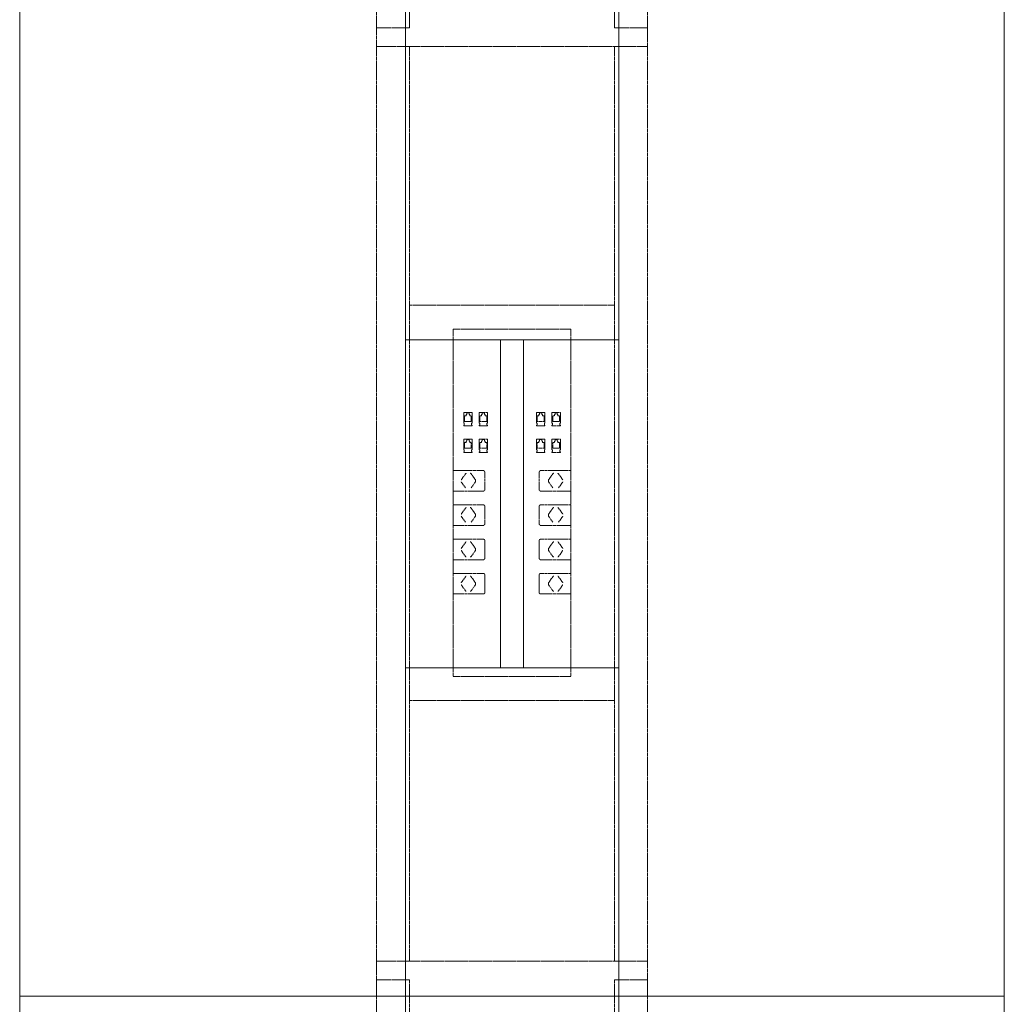
# Model space of a CAD drawing. Units: millimetres. Extents: x 19593 to 131153, y 151958 to 163763.
# Drawn here: x 44683 to 45883, y 154199 to 155399 of the extents above; entities that cross this region are included whole.
import ezdxf

# ---------------------------------------------------------------- set-up
doc = ezdxf.new("R2010")
doc.units = ezdxf.units.MM
doc.header["$LTSCALE"] = 0.15
doc.linetypes.add('ACAD_ISO02W100', pattern=[15, 12, -3])
doc.layers.add('contorno', color=3, linetype='Continuous', lineweight=13)
doc.layers.add('tracejado', color=2, linetype='ACAD_ISO02W100', lineweight=5)

# ---------------------------------------------------------------- blocks, each defined once
blk = doc.blocks.new('PD31212')
at = {"layer": 'contorno'}
for p, q in [((8370, 2907.7), (8370, 1707.7)), ((8630, 2907.7), (8630, 1707.7)), ((8370, 2507.7), (8630, 2507.7)), ((8486, 2507.7), (8486, 2107.7)), ((8514, 2507.7), (8514, 2107.7)), ((8370, 2107.7), (8630, 2107.7)), ((7900, 1707.7), (9100, 1707.7)), ((7900, 1707.7), (9100, 1707.7)), ((8370, 507.7), (8370, 1707.7)), ((8630, 507.7), (8630, 1707.7))]:
    blk.add_line(p, q, dxfattribs=at)
for points in [[(9100, 2907.7), (9100, 1707.7), (7900, 1707.7), (7900, 2907.7)], [(9100, 507.7), (9100, 1707.7), (7900, 1707.7), (7900, 507.7)]]:
    blk.add_lwpolyline(points, close=True, dxfattribs=at)
at = {"layer": 'tracejado'}
for p, q in [((8335, 2865.2), (8335, 2887.7)), ((8665, 2887.7), (8665, 2865.2)), ((8335, 1750.2), (8335, 2865.2)), ((8665, 2865.2), (8335, 2865.2)), ((8375, 1750.2), (8375, 2865.2)), ((8625, 1750.2), (8625, 2865.2)), ((8665, 1750.2), (8665, 2865.2)), ((8500, 2549.9), (8375, 2549.9)), ((8500, 2549.9), (8625, 2549.9)), ((8500, 2520.4), (8428.4, 2520.4)), ((8428.4, 2520.4), (8428.4, 2097.4)), ((8500, 2520.4), (8571.6, 2520.4)), ((8571.6, 2520.4), (8571.6, 2097.4)), ((8451.3, 2418.9), (8441.1, 2418.9)), ((8441.1, 2405.9), (8441.1, 2418.9)), ((8442, 2414.9), (8442, 2408.1)), ((8444, 2414.9), (8442, 2414.9)), ((8444.8, 2416.4), (8444, 2416.4)), ((8444, 2414.9), (8444, 2416.4)), ((8444.8, 2418.5), (8444.8, 2416.4)), ((8447.6, 2418.5), (8444.8, 2418.5)), ((8447.6, 2416.4), (8447.6, 2418.5)), ((8448.4, 2416.4), (8447.6, 2416.4)), ((8448.4, 2414.9), (8448.4, 2416.4)), ((8450.4, 2414.9), (8448.4, 2414.9)), ((8450.4, 2408.1), (8450.4, 2414.9)), ((8451.3, 2418.9), (8451.3, 2405.9)), ((8470.1, 2418.9), (8459.9, 2418.9)), ((8459.9, 2405.9), (8459.9, 2418.9)), ((8460.8, 2414.9), (8460.8, 2408.1)), ((8462.8, 2414.9), (8460.8, 2414.9)), ((8463.6, 2416.4), (8462.8, 2416.4)), ((8462.8, 2414.9), (8462.8, 2416.4)), ((8463.6, 2418.5), (8463.6, 2416.4)), ((8466.4, 2418.5), (8463.6, 2418.5)), ((8466.4, 2416.4), (8466.4, 2418.5)), ((8467.2, 2416.4), (8466.4, 2416.4)), ((8467.2, 2414.9), (8467.2, 2416.4)), ((8469.2, 2414.9), (8467.2, 2414.9)), ((8469.2, 2408.1), (8469.2, 2414.9)), ((8470.1, 2418.9), (8470.1, 2405.9)), ((8529.9, 2418.9), (8540.1, 2418.9)), ((8529.9, 2418.9), (8529.9, 2405.9)), ((8530.8, 2414.9), (8532.8, 2414.9)), ((8530.8, 2408.1), (8530.8, 2414.9)), ((8532.8, 2416.4), (8533.6, 2416.4)), ((8532.8, 2414.9), (8532.8, 2416.4)), ((8533.6, 2418.5), (8536.4, 2418.5)), ((8533.6, 2416.4), (8533.6, 2418.5)), ((8536.4, 2418.5), (8536.4, 2416.4)), ((8536.4, 2416.4), (8537.2, 2416.4)), ((8537.2, 2414.9), (8537.2, 2416.4)), ((8537.2, 2414.9), (8539.2, 2414.9)), ((8539.2, 2414.9), (8539.2, 2408.1)), ((8540.1, 2405.9), (8540.1, 2418.9)), ((8548.7, 2418.9), (8558.9, 2418.9)), ((8548.7, 2418.9), (8548.7, 2405.9)), ((8549.6, 2414.9), (8551.6, 2414.9)), ((8549.6, 2408.1), (8549.6, 2414.9)), ((8551.6, 2416.4), (8552.4, 2416.4)), ((8551.6, 2414.9), (8551.6, 2416.4)), ((8552.4, 2418.5), (8555.2, 2418.5)), ((8552.4, 2416.4), (8552.4, 2418.5)), ((8555.2, 2418.5), (8555.2, 2416.4)), ((8555.2, 2416.4), (8556, 2416.4)), ((8556, 2414.9), (8556, 2416.4)), ((8556, 2414.9), (8558, 2414.9)), ((8558, 2414.9), (8558, 2408.1)), ((8558.9, 2405.9), (8558.9, 2418.9)), ((8441.1, 2405.9), (8441.8, 2405.9)), ((8441.1, 2402.7), (8441.1, 2403.5)), ((8441.8, 2403.5), (8441.1, 2403.5)), ((8441.1, 2402.7), (8451.3, 2402.7)), ((8441.8, 2403.5), (8441.8, 2405.9)), ((8442, 2408.1), (8450.4, 2408.1)), ((8451.3, 2405.9), (8450.6, 2405.9)), ((8450.6, 2405.9), (8450.6, 2403.5)), ((8450.6, 2403.5), (8451.3, 2403.5)), ((8451.3, 2403.5), (8451.3, 2402.7)), ((8459.9, 2405.9), (8460.6, 2405.9)), ((8459.9, 2402.7), (8459.9, 2403.5)), ((8460.6, 2403.5), (8459.9, 2403.5)), ((8459.9, 2402.7), (8470.1, 2402.7)), ((8460.6, 2403.5), (8460.6, 2405.9)), ((8460.8, 2408.1), (8469.2, 2408.1)), ((8470.1, 2405.9), (8469.4, 2405.9)), ((8469.4, 2405.9), (8469.4, 2403.5)), ((8469.4, 2403.5), (8470.1, 2403.5)), ((8470.1, 2403.5), (8470.1, 2402.7)), ((8529.9, 2405.9), (8530.6, 2405.9)), ((8529.9, 2403.5), (8529.9, 2402.7)), ((8530.6, 2403.5), (8529.9, 2403.5)), ((8540.1, 2402.7), (8529.9, 2402.7)), ((8530.6, 2405.9), (8530.6, 2403.5)), ((8539.2, 2408.1), (8530.8, 2408.1)), ((8539.4, 2403.5), (8539.4, 2405.9)), ((8540.1, 2405.9), (8539.4, 2405.9)), ((8539.4, 2403.5), (8540.1, 2403.5)), ((8540.1, 2402.7), (8540.1, 2403.5)), ((8548.7, 2405.9), (8549.4, 2405.9)), ((8548.7, 2403.5), (8548.7, 2402.7)), ((8549.4, 2403.5), (8548.7, 2403.5)), ((8558.9, 2402.7), (8548.7, 2402.7)), ((8549.4, 2405.9), (8549.4, 2403.5)), ((8558, 2408.1), (8549.6, 2408.1)), ((8558.2, 2403.5), (8558.2, 2405.9)), ((8558.9, 2405.9), (8558.2, 2405.9)), ((8558.2, 2403.5), (8558.9, 2403.5)), ((8558.9, 2402.7), (8558.9, 2403.5)), ((8451.3, 2386.4), (8441.1, 2386.4)), ((8441.1, 2373.4), (8441.1, 2386.4)), ((8442, 2382.5), (8442, 2375.7)), ((8444, 2382.5), (8442, 2382.5)), ((8444.8, 2384), (8444, 2384)), ((8444, 2382.5), (8444, 2384)), ((8444.8, 2386.1), (8444.8, 2384)), ((8447.6, 2386.1), (8444.8, 2386.1)), ((8447.6, 2384), (8447.6, 2386.1)), ((8448.4, 2384), (8447.6, 2384)), ((8448.4, 2382.5), (8448.4, 2384)), ((8450.4, 2382.5), (8448.4, 2382.5)), ((8450.4, 2375.7), (8450.4, 2382.5)), ((8451.3, 2386.4), (8451.3, 2373.4)), ((8470.1, 2386.4), (8459.9, 2386.4)), ((8459.9, 2373.4), (8459.9, 2386.4)), ((8460.8, 2382.5), (8460.8, 2375.7)), ((8462.8, 2382.5), (8460.8, 2382.5)), ((8463.6, 2384), (8462.8, 2384)), ((8462.8, 2382.5), (8462.8, 2384)), ((8463.6, 2386.1), (8463.6, 2384)), ((8466.4, 2386.1), (8463.6, 2386.1)), ((8466.4, 2384), (8466.4, 2386.1)), ((8467.2, 2384), (8466.4, 2384)), ((8467.2, 2382.5), (8467.2, 2384)), ((8469.2, 2382.5), (8467.2, 2382.5)), ((8469.2, 2375.7), (8469.2, 2382.5)), ((8470.1, 2386.4), (8470.1, 2373.4)), ((8529.9, 2386.4), (8540.1, 2386.4)), ((8529.9, 2386.4), (8529.9, 2373.4)), ((8530.8, 2382.5), (8532.8, 2382.5)), ((8530.8, 2375.7), (8530.8, 2382.5)), ((8532.8, 2384), (8533.6, 2384)), ((8532.8, 2382.5), (8532.8, 2384)), ((8533.6, 2386.1), (8536.4, 2386.1)), ((8533.6, 2384), (8533.6, 2386.1)), ((8536.4, 2386.1), (8536.4, 2384)), ((8536.4, 2384), (8537.2, 2384)), ((8537.2, 2382.5), (8537.2, 2384)), ((8537.2, 2382.5), (8539.2, 2382.5)), ((8539.2, 2382.5), (8539.2, 2375.7)), ((8540.1, 2373.4), (8540.1, 2386.4)), ((8548.7, 2386.4), (8558.9, 2386.4)), ((8548.7, 2386.4), (8548.7, 2373.4)), ((8549.6, 2382.5), (8551.6, 2382.5)), ((8549.6, 2375.7), (8549.6, 2382.5)), ((8551.6, 2384), (8552.4, 2384)), ((8551.6, 2382.5), (8551.6, 2384)), ((8552.4, 2386.1), (8555.2, 2386.1)), ((8552.4, 2384), (8552.4, 2386.1)), ((8555.2, 2386.1), (8555.2, 2384)), ((8555.2, 2384), (8556, 2384)), ((8556, 2382.5), (8556, 2384)), ((8556, 2382.5), (8558, 2382.5)), ((8558, 2382.5), (8558, 2375.7)), ((8558.9, 2373.4), (8558.9, 2386.4)), ((8441.1, 2373.4), (8441.8, 2373.4)), ((8441.1, 2370.2), (8441.1, 2371)), ((8441.8, 2371), (8441.1, 2371)), ((8441.1, 2370.2), (8451.3, 2370.2)), ((8441.8, 2371), (8441.8, 2373.4)), ((8442, 2375.7), (8450.4, 2375.7)), ((8451.3, 2373.4), (8450.6, 2373.4)), ((8450.6, 2373.4), (8450.6, 2371)), ((8450.6, 2371), (8451.3, 2371)), ((8451.3, 2371), (8451.3, 2370.2)), ((8459.9, 2373.4), (8460.6, 2373.4)), ((8459.9, 2370.2), (8459.9, 2371)), ((8460.6, 2371), (8459.9, 2371)), ((8459.9, 2370.2), (8470.1, 2370.2)), ((8460.6, 2371), (8460.6, 2373.4)), ((8460.8, 2375.7), (8469.2, 2375.7)), ((8470.1, 2373.4), (8469.4, 2373.4)), ((8469.4, 2373.4), (8469.4, 2371)), ((8469.4, 2371), (8470.1, 2371)), ((8470.1, 2371), (8470.1, 2370.2)), ((8529.9, 2373.4), (8530.6, 2373.4)), ((8529.9, 2371), (8529.9, 2370.2)), ((8530.6, 2371), (8529.9, 2371)), ((8540.1, 2370.2), (8529.9, 2370.2)), ((8530.6, 2373.4), (8530.6, 2371)), ((8539.2, 2375.7), (8530.8, 2375.7)), ((8539.4, 2371), (8539.4, 2373.4)), ((8540.1, 2373.4), (8539.4, 2373.4)), ((8539.4, 2371), (8540.1, 2371)), ((8540.1, 2370.2), (8540.1, 2371)), ((8548.7, 2373.4), (8549.4, 2373.4)), ((8548.7, 2371), (8548.7, 2370.2)), ((8549.4, 2371), (8548.7, 2371)), ((8558.9, 2370.2), (8548.7, 2370.2)), ((8549.4, 2373.4), (8549.4, 2371)), ((8558, 2375.7), (8549.6, 2375.7)), ((8558.2, 2371), (8558.2, 2373.4)), ((8558.9, 2373.4), (8558.2, 2373.4)), ((8558.2, 2371), (8558.9, 2371)), ((8558.9, 2370.2), (8558.9, 2371)), ((8465.1, 2348.2), (8428.4, 2348.2)), ((8438.5, 2337.5), (8443.2, 2344.2)), ((8455.1, 2337.4), (8450.4, 2344.1)), ((8467, 2325.7), (8467, 2345.7)), ((8533, 2325.7), (8533, 2345.7)), ((8534.9, 2348.2), (8571.6, 2348.2)), ((8544.9, 2337.4), (8549.6, 2344.1)), ((8561.5, 2337.5), (8556.8, 2344.2)), ((8438.5, 2333.8), (8443.2, 2327.1)), ((8450.4, 2327.2), (8455.1, 2333.9)), ((8549.6, 2327.2), (8544.9, 2333.9)), ((8561.5, 2333.8), (8556.8, 2327.1)), ((8428.4, 2323.2), (8465.1, 2323.2)), ((8571.6, 2323.2), (8534.9, 2323.2)), ((8465.1, 2306.4), (8428.4, 2306.4)), ((8534.9, 2306.4), (8571.6, 2306.4)), ((8438.5, 2295.7), (8443.2, 2302.4)), ((8438.5, 2292), (8443.2, 2285.3)), ((8455.1, 2295.6), (8450.4, 2302.3)), ((8450.4, 2285.4), (8455.1, 2292.1)), ((8467, 2283.9), (8467, 2303.9)), ((8533, 2283.9), (8533, 2303.9)), ((8544.9, 2295.6), (8549.6, 2302.3)), ((8549.6, 2285.4), (8544.9, 2292.1)), ((8561.5, 2295.7), (8556.8, 2302.4)), ((8561.5, 2292), (8556.8, 2285.3)), ((8428.4, 2281.4), (8465.1, 2281.4)), ((8571.6, 2281.4), (8534.9, 2281.4)), ((8465.1, 2264.6), (8428.4, 2264.6)), ((8438.5, 2253.9), (8443.2, 2260.6)), ((8455.1, 2253.8), (8450.4, 2260.5)), ((8467, 2242.1), (8467, 2262.1)), ((8533, 2242.1), (8533, 2262.1)), ((8534.9, 2264.6), (8571.6, 2264.6)), ((8544.9, 2253.8), (8549.6, 2260.5)), ((8561.5, 2253.9), (8556.8, 2260.6)), ((8438.5, 2250.2), (8443.2, 2243.5)), ((8450.4, 2243.6), (8455.1, 2250.3)), ((8549.6, 2243.6), (8544.9, 2250.3)), ((8561.5, 2250.2), (8556.8, 2243.5)), ((8428.4, 2239.6), (8465.1, 2239.6)), ((8571.6, 2239.6), (8534.9, 2239.6)), ((8465.1, 2222.8), (8428.4, 2222.8)), ((8467, 2200.3), (8467, 2220.3)), ((8533, 2200.3), (8533, 2220.3)), ((8534.9, 2222.8), (8571.6, 2222.8)), ((8438.5, 2212.1), (8443.2, 2218.8)), ((8438.5, 2208.4), (8443.2, 2201.7)), ((8455.1, 2212), (8450.4, 2218.7)), ((8450.4, 2201.8), (8455.1, 2208.5)), ((8544.9, 2212), (8549.6, 2218.7)), ((8549.6, 2201.8), (8544.9, 2208.5)), ((8561.5, 2212.1), (8556.8, 2218.8)), ((8561.5, 2208.4), (8556.8, 2201.7)), ((8428.4, 2197.8), (8465.1, 2197.8)), ((8571.6, 2197.8), (8534.9, 2197.8)), ((8500, 2097.4), (8428.4, 2097.4)), ((8500, 2097.4), (8571.6, 2097.4)), ((8500, 2067.9), (8375, 2067.9)), ((8500, 2067.9), (8625, 2067.9)), ((8335, 1750.2), (8335, 1727.7)), ((8665, 1750.2), (8335, 1750.2)), ((8665, 1727.7), (8665, 1750.2))]:
    blk.add_line(p, q, dxfattribs=at)
for points in [[(8375, 2927.7), (8375, 2887.7), (8335, 2887.7), (8335, 2927.7)], [(8625, 2927.7), (8625, 2887.7), (8665, 2887.7), (8665, 2927.7)], [(8375, 1687.7), (8375, 1727.7), (8335, 1727.7), (8335, 1687.7)], [(8625, 1687.7), (8625, 1727.7), (8665, 1727.7), (8665, 1687.7)]]:
    blk.add_lwpolyline(points, close=True, dxfattribs=at)
for centre, major_axis, start_param, end_param in [((8449.1, 2342.4), (0, 2.5), -0.785398, 0), ((8453.9, 2335.7), (0, -2.5), 0.785398, 2.356194), ((8449.1, 2300.6), (0, 2.5), -0.785398, 0), ((8453.9, 2293.9), (0, -2.5), 0.785398, 2.356194), ((8449.1, 2258.8), (0, 2.5), -0.785398, 0), ((8453.9, 2252.1), (0, -2.5), 0.785398, 2.356194), ((8449.1, 2245.4), (0, -2.5), 0, 0.785398), ((8449.1, 2217), (0, 2.5), -0.785398, 0), ((8453.9, 2210.3), (0, -2.5), 0.785398, 2.356194), ((8449.1, 2203.6), (0, -2.5), 0, 0.785398)]:
    blk.add_ellipse(centre, major_axis=major_axis, ratio=0.707107, start_param=start_param, end_param=end_param, dxfattribs=at)
at = {"layer": 'tracejado', "extrusion": (0, 0, -1)}
for centre, major_axis, start_param, end_param in [((8550.9, 2342.4), (0, 2.5), -0.785398, 0), ((8546.1, 2335.7), (0, -2.5), 0.785398, 2.356194), ((8546.1, 2293.9), (0, -2.5), 0.785398, 2.356194), ((8550.9, 2300.6), (0, 2.5), -0.785398, 0), ((8550.9, 2258.8), (0, 2.5), -0.785398, 0), ((8546.1, 2252.1), (0, -2.5), 0.785398, 2.356194), ((8550.9, 2245.4), (0, -2.5), 0, 0.785398), ((8546.1, 2210.3), (0, -2.5), 0.785398, 2.356194), ((8550.9, 2217), (0, 2.5), -0.785398, 0), ((8550.9, 2203.6), (0, -2.5), 0, 0.785398)]:
    blk.add_ellipse(centre, major_axis=major_axis, ratio=0.707107, start_param=start_param, end_param=end_param, dxfattribs=at)
at = {"layer": 'tracejado'}
for points, knots in [([(8444.3, 2344.9), (8444.1, 2344.9), (8443.9, 2344.8), (8443.6, 2344.6), (8443.4, 2344.4), (8443.2, 2344.2)], [0, 0, 0, 0, 1.055441, 1.055441, 2.006165, 2.006165, 2.006165, 2.006165]), ([(8465.1, 2348.2), (8465.3, 2348.2), (8465.5, 2348.1), (8465.9, 2348), (8466, 2347.9), (8466.4, 2347.6), (8466.5, 2347.4), (8466.7, 2347), (8466.8, 2346.8), (8467, 2346.2), (8467, 2346), (8467, 2345.7)], [0, 0, 0, 0, 0.702423, 0.702423, 1.401351, 1.401351, 2.150273, 2.150273, 2.948745, 2.948745, 3.809163, 3.809163, 3.809163, 3.809163]), ([(8534.9, 2348.2), (8534.7, 2348.2), (8534.5, 2348.1), (8534.1, 2348), (8534, 2347.9), (8533.6, 2347.6), (8533.5, 2347.4), (8533.3, 2347), (8533.2, 2346.8), (8533, 2346.2), (8533, 2346), (8533, 2345.7)], [0, 0, 0, 0, 0.702423, 0.702423, 1.401351, 1.401351, 2.150273, 2.150273, 2.948745, 2.948745, 3.809163, 3.809163, 3.809163, 3.809163]), ([(8555.7, 2344.9), (8555.9, 2344.9), (8556.1, 2344.8), (8556.4, 2344.6), (8556.6, 2344.4), (8556.8, 2344.2)], [0, 0, 0, 0, 1.055441, 1.055441, 2.006165, 2.006165, 2.006165, 2.006165]), ([(8438.2, 2334.3), (8438.3, 2334.2), (8438.3, 2334.1), (8438.4, 2333.9), (8438.5, 2333.9), (8438.5, 2333.8)], [3.4429075, 3.4429075, 3.4429075, 3.4429075, 3.9308223, 3.9308223, 4.1161847, 4.1161847, 4.1161847, 4.1161847]), ([(8561.8, 2334.3), (8561.7, 2334.2), (8561.7, 2334.1), (8561.6, 2333.9), (8561.5, 2333.9), (8561.5, 2333.8)], [3.4429075, 3.4429075, 3.4429075, 3.4429075, 3.9308223, 3.9308223, 4.1161847, 4.1161847, 4.1161847, 4.1161847]), ([(8467, 2325.7), (8467, 2325.4), (8467, 2325.1), (8466.9, 2324.6), (8466.8, 2324.4), (8466.5, 2323.9), (8466.3, 2323.7), (8466, 2323.4), (8465.8, 2323.3), (8465.4, 2323.2), (8465.3, 2323.2), (8465.1, 2323.2)], [0, 0, 0, 0, 0.822423, 0.822423, 1.631343, 1.631343, 2.444673, 2.444673, 3.24229, 3.24229, 3.808838, 3.808838, 3.808838, 3.808838]), ([(8533, 2325.7), (8533, 2325.4), (8533, 2325.1), (8533.1, 2324.6), (8533.2, 2324.4), (8533.5, 2323.9), (8533.7, 2323.7), (8534, 2323.4), (8534.2, 2323.3), (8534.6, 2323.2), (8534.7, 2323.2), (8534.9, 2323.2)], [0, 0, 0, 0, 0.822423, 0.822423, 1.631343, 1.631343, 2.444673, 2.444673, 3.24229, 3.24229, 3.808838, 3.808838, 3.808838, 3.808838]), ([(8465.1, 2306.4), (8465.3, 2306.4), (8465.5, 2306.3), (8465.9, 2306.2), (8466, 2306.1), (8466.4, 2305.8), (8466.5, 2305.6), (8466.7, 2305.2), (8466.8, 2305), (8467, 2304.4), (8467, 2304.2), (8467, 2303.9)], [0, 0, 0, 0, 0.702423, 0.702423, 1.401351, 1.401351, 2.150273, 2.150273, 2.948745, 2.948745, 3.809163, 3.809163, 3.809163, 3.809163]), ([(8534.9, 2306.4), (8534.7, 2306.4), (8534.5, 2306.3), (8534.1, 2306.2), (8534, 2306.1), (8533.6, 2305.8), (8533.5, 2305.6), (8533.3, 2305.2), (8533.2, 2305), (8533, 2304.4), (8533, 2304.2), (8533, 2303.9)], [0, 0, 0, 0, 0.702423, 0.702423, 1.401351, 1.401351, 2.150273, 2.150273, 2.948745, 2.948745, 3.809163, 3.809163, 3.809163, 3.809163]), ([(8438.2, 2292.5), (8438.3, 2292.4), (8438.3, 2292.3), (8438.4, 2292.1), (8438.5, 2292.1), (8438.5, 2292)], [3.4429075, 3.4429075, 3.4429075, 3.4429075, 3.9308223, 3.9308223, 4.1161847, 4.1161847, 4.1161847, 4.1161847]), ([(8444.3, 2303.1), (8444.1, 2303.1), (8443.9, 2303), (8443.6, 2302.8), (8443.4, 2302.6), (8443.2, 2302.4)], [0, 0, 0, 0, 1.055441, 1.055441, 2.006165, 2.006165, 2.006165, 2.006165]), ([(8555.7, 2303.1), (8555.9, 2303.1), (8556.1, 2303), (8556.4, 2302.8), (8556.6, 2302.6), (8556.8, 2302.4)], [0, 0, 0, 0, 1.055441, 1.055441, 2.006165, 2.006165, 2.006165, 2.006165]), ([(8561.8, 2292.5), (8561.7, 2292.4), (8561.7, 2292.3), (8561.6, 2292.1), (8561.5, 2292.1), (8561.5, 2292)], [3.4429075, 3.4429075, 3.4429075, 3.4429075, 3.9308223, 3.9308223, 4.1161847, 4.1161847, 4.1161847, 4.1161847]), ([(8467, 2283.9), (8467, 2283.6), (8467, 2283.3), (8466.9, 2282.8), (8466.8, 2282.6), (8466.5, 2282.1), (8466.3, 2281.9), (8466, 2281.6), (8465.8, 2281.5), (8465.4, 2281.4), (8465.3, 2281.4), (8465.1, 2281.4)], [0, 0, 0, 0, 0.822423, 0.822423, 1.631343, 1.631343, 2.444673, 2.444673, 3.24229, 3.24229, 3.808838, 3.808838, 3.808838, 3.808838]), ([(8533, 2283.9), (8533, 2283.6), (8533, 2283.3), (8533.1, 2282.8), (8533.2, 2282.6), (8533.5, 2282.1), (8533.7, 2281.9), (8534, 2281.6), (8534.2, 2281.5), (8534.6, 2281.4), (8534.7, 2281.4), (8534.9, 2281.4)], [0, 0, 0, 0, 0.822423, 0.822423, 1.631343, 1.631343, 2.444673, 2.444673, 3.24229, 3.24229, 3.808838, 3.808838, 3.808838, 3.808838]), ([(8444.3, 2261.3), (8444.1, 2261.3), (8443.9, 2261.2), (8443.6, 2261), (8443.4, 2260.8), (8443.2, 2260.6)], [0, 0, 0, 0, 1.055441, 1.055441, 2.006165, 2.006165, 2.006165, 2.006165]), ([(8465.1, 2264.6), (8465.3, 2264.6), (8465.5, 2264.5), (8465.9, 2264.4), (8466, 2264.3), (8466.4, 2264), (8466.5, 2263.8), (8466.7, 2263.4), (8466.8, 2263.2), (8467, 2262.6), (8467, 2262.4), (8467, 2262.1)], [0, 0, 0, 0, 0.702423, 0.702423, 1.401351, 1.401351, 2.150273, 2.150273, 2.948745, 2.948745, 3.809163, 3.809163, 3.809163, 3.809163]), ([(8534.9, 2264.6), (8534.7, 2264.6), (8534.5, 2264.5), (8534.1, 2264.4), (8534, 2264.3), (8533.6, 2264), (8533.5, 2263.8), (8533.3, 2263.4), (8533.2, 2263.2), (8533, 2262.6), (8533, 2262.4), (8533, 2262.1)], [0, 0, 0, 0, 0.702423, 0.702423, 1.401351, 1.401351, 2.150273, 2.150273, 2.948745, 2.948745, 3.809163, 3.809163, 3.809163, 3.809163]), ([(8555.7, 2261.3), (8555.9, 2261.3), (8556.1, 2261.2), (8556.4, 2261), (8556.6, 2260.8), (8556.8, 2260.6)], [0, 0, 0, 0, 1.055441, 1.055441, 2.006165, 2.006165, 2.006165, 2.006165]), ([(8438.2, 2250.7), (8438.3, 2250.6), (8438.3, 2250.5), (8438.4, 2250.3), (8438.5, 2250.3), (8438.5, 2250.2)], [3.4429075, 3.4429075, 3.4429075, 3.4429075, 3.9308223, 3.9308223, 4.1161847, 4.1161847, 4.1161847, 4.1161847]), ([(8561.8, 2250.7), (8561.7, 2250.6), (8561.7, 2250.5), (8561.6, 2250.3), (8561.5, 2250.3), (8561.5, 2250.2)], [3.4429075, 3.4429075, 3.4429075, 3.4429075, 3.9308223, 3.9308223, 4.1161847, 4.1161847, 4.1161847, 4.1161847]), ([(8443.2, 2243.5), (8443.4, 2243.4), (8443.5, 2243.2), (8443.8, 2243), (8443.9, 2242.9), (8444.2, 2242.9), (8444.2, 2242.9), (8444.3, 2242.9)], [0, 0, 0, 0, 0.79365, 0.79365, 1.587174, 1.587174, 2.011124, 2.011124, 2.011124, 2.011124]), ([(8467, 2242.1), (8467, 2241.8), (8467, 2241.5), (8466.9, 2241), (8466.8, 2240.8), (8466.5, 2240.3), (8466.3, 2240.1), (8466, 2239.8), (8465.8, 2239.7), (8465.4, 2239.6), (8465.3, 2239.6), (8465.1, 2239.6)], [0, 0, 0, 0, 0.822423, 0.822423, 1.631343, 1.631343, 2.444673, 2.444673, 3.24229, 3.24229, 3.808838, 3.808838, 3.808838, 3.808838]), ([(8533, 2242.1), (8533, 2241.8), (8533, 2241.5), (8533.1, 2241), (8533.2, 2240.8), (8533.5, 2240.3), (8533.7, 2240.1), (8534, 2239.8), (8534.2, 2239.7), (8534.6, 2239.6), (8534.7, 2239.6), (8534.9, 2239.6)], [0, 0, 0, 0, 0.822423, 0.822423, 1.631343, 1.631343, 2.444673, 2.444673, 3.24229, 3.24229, 3.808838, 3.808838, 3.808838, 3.808838]), ([(8556.8, 2243.5), (8556.6, 2243.4), (8556.5, 2243.2), (8556.2, 2243), (8556.1, 2242.9), (8555.8, 2242.9), (8555.8, 2242.9), (8555.7, 2242.9)], [0, 0, 0, 0, 0.79365, 0.79365, 1.587174, 1.587174, 2.011124, 2.011124, 2.011124, 2.011124]), ([(8465.1, 2222.8), (8465.3, 2222.8), (8465.5, 2222.7), (8465.9, 2222.6), (8466, 2222.5), (8466.4, 2222.2), (8466.5, 2222), (8466.7, 2221.6), (8466.8, 2221.4), (8467, 2220.8), (8467, 2220.6), (8467, 2220.3)], [0, 0, 0, 0, 0.702423, 0.702423, 1.401351, 1.401351, 2.150273, 2.150273, 2.948745, 2.948745, 3.809163, 3.809163, 3.809163, 3.809163]), ([(8534.9, 2222.8), (8534.7, 2222.8), (8534.5, 2222.7), (8534.1, 2222.6), (8534, 2222.5), (8533.6, 2222.2), (8533.5, 2222), (8533.3, 2221.6), (8533.2, 2221.4), (8533, 2220.8), (8533, 2220.6), (8533, 2220.3)], [0, 0, 0, 0, 0.702423, 0.702423, 1.401351, 1.401351, 2.150273, 2.150273, 2.948745, 2.948745, 3.809163, 3.809163, 3.809163, 3.809163]), ([(8438.2, 2208.9), (8438.3, 2208.8), (8438.3, 2208.7), (8438.4, 2208.5), (8438.5, 2208.5), (8438.5, 2208.4)], [3.4429075, 3.4429075, 3.4429075, 3.4429075, 3.9308223, 3.9308223, 4.1161847, 4.1161847, 4.1161847, 4.1161847]), ([(8444.3, 2219.5), (8444.1, 2219.5), (8443.9, 2219.4), (8443.6, 2219.2), (8443.4, 2219), (8443.2, 2218.8)], [0, 0, 0, 0, 1.055441, 1.055441, 2.006165, 2.006165, 2.006165, 2.006165]), ([(8555.7, 2219.5), (8555.9, 2219.5), (8556.1, 2219.4), (8556.4, 2219.2), (8556.6, 2219), (8556.8, 2218.8)], [0, 0, 0, 0, 1.055441, 1.055441, 2.006165, 2.006165, 2.006165, 2.006165]), ([(8561.8, 2208.9), (8561.7, 2208.8), (8561.7, 2208.7), (8561.6, 2208.5), (8561.5, 2208.5), (8561.5, 2208.4)], [3.4429075, 3.4429075, 3.4429075, 3.4429075, 3.9308223, 3.9308223, 4.1161847, 4.1161847, 4.1161847, 4.1161847]), ([(8443.2, 2201.7), (8443.4, 2201.6), (8443.5, 2201.4), (8443.8, 2201.2), (8443.9, 2201.1), (8444.2, 2201.1), (8444.2, 2201.1), (8444.3, 2201.1)], [0, 0, 0, 0, 0.79365, 0.79365, 1.587174, 1.587174, 2.011124, 2.011124, 2.011124, 2.011124]), ([(8467, 2200.3), (8467, 2200), (8467, 2199.7), (8466.9, 2199.2), (8466.8, 2199), (8466.5, 2198.5), (8466.3, 2198.3), (8466, 2198), (8465.8, 2197.9), (8465.4, 2197.8), (8465.3, 2197.8), (8465.1, 2197.8)], [0, 0, 0, 0, 0.822423, 0.822423, 1.631343, 1.631343, 2.444673, 2.444673, 3.24229, 3.24229, 3.808838, 3.808838, 3.808838, 3.808838]), ([(8533, 2200.3), (8533, 2200), (8533, 2199.7), (8533.1, 2199.2), (8533.2, 2199), (8533.5, 2198.5), (8533.7, 2198.3), (8534, 2198), (8534.2, 2197.9), (8534.6, 2197.8), (8534.7, 2197.8), (8534.9, 2197.8)], [0, 0, 0, 0, 0.822423, 0.822423, 1.631343, 1.631343, 2.444673, 2.444673, 3.24229, 3.24229, 3.808838, 3.808838, 3.808838, 3.808838]), ([(8556.8, 2201.7), (8556.6, 2201.6), (8556.5, 2201.4), (8556.2, 2201.2), (8556.1, 2201.1), (8555.8, 2201.1), (8555.8, 2201.1), (8555.7, 2201.1)], [0, 0, 0, 0, 0.79365, 0.79365, 1.587174, 1.587174, 2.011124, 2.011124, 2.011124, 2.011124])]:
    blk.add_open_spline(points, degree=3, knots=knots, dxfattribs=at)
for points in [[(8438.5, 2337.5), (8438.4, 2337.3), (8438.3, 2337.2), (8438.2, 2337)], [(8561.5, 2337.5), (8561.6, 2337.3), (8561.7, 2337.2), (8561.8, 2337)], [(8438.5, 2295.7), (8438.4, 2295.5), (8438.3, 2295.4), (8438.2, 2295.2)], [(8561.5, 2295.7), (8561.6, 2295.5), (8561.7, 2295.4), (8561.8, 2295.2)], [(8438.5, 2253.9), (8438.4, 2253.7), (8438.3, 2253.6), (8438.2, 2253.4)], [(8561.5, 2253.9), (8561.6, 2253.7), (8561.7, 2253.6), (8561.8, 2253.4)], [(8438.5, 2212.1), (8438.4, 2211.9), (8438.3, 2211.8), (8438.2, 2211.6)], [(8561.5, 2212.1), (8561.6, 2211.9), (8561.7, 2211.8), (8561.8, 2211.6)]]:
    blk.add_open_spline(points, degree=3, dxfattribs=at)

msp = doc.modelspace()

# ---------------------------------------------------------------- block references
at = {"layer": 'contorno'}
msp.add_blockref('PD31212', (36782.7, 152500.9), dxfattribs=at)

doc.saveas('drawing.dxf')
